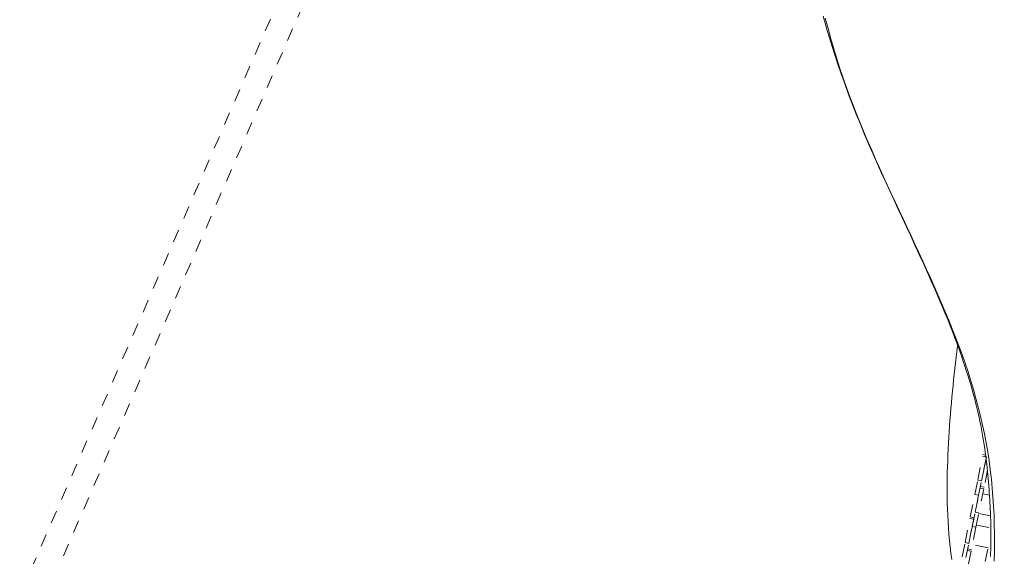
# Model space of a CAD drawing. Units: inches. Extents: x -271 to 349, y -137 to 137.
# Drawn here: x -37 to -30, y 2 to 6 of the extents above; entities that cross this region are included whole.
import ezdxf

# ---------------------------------------------------------------- set-up
doc = ezdxf.new("R2010")
doc.units = ezdxf.units.IN
doc.header["$MEASUREMENT"] = 0
doc.linetypes.add('DASHED', pattern=[0.2, 0.1, -0.1])
doc.layers.add('Unnamed [1]', color=7, linetype='Continuous', lineweight=0)

msp = doc.modelspace()

# ---------------------------------------------------------------- linework, layer by layer
at = {"layer": 'Unnamed [1]', "color": 18, "linetype": 'DASHED', "lineweight": 0, "true_color": 0x000000}
for p, q in [((-52.4211529, -32.9281359), (-23.7530886, 33.0038982)), ((-52.2469114, -33.0038982), (-23.5788471, 32.9281359)), ((-29.8572616, 2.6211666), (-29.8188359, 2.8100619)), ((-29.789438, 2.8040817), (-29.8278637, 2.6151864)), ((-29.8188357, 2.8100603), (-29.7894362, 2.8040834)), ((-29.7960764, 2.8176958), (-29.8164395, 2.8218401)), ((-29.8278653, 2.6151789), (-29.8007609, 2.7484198)), ((-29.779919, 2.7003796), (-29.8073835, 2.565368)), ((-29.7863954, 2.7454975), (-29.8007609, 2.7484198)), ((-29.8798981, 2.5098891), (-29.8572616, 2.6211666)), ((-29.8278637, 2.6151864), (-29.8572616, 2.6211666)), ((-29.8505002, 2.5039089), (-29.8278637, 2.6151864)), ((-29.8097794, 2.5535905), (-29.8482052, 2.3646952)), ((-29.839178, 2.5595699), (-29.8097785, 2.5535892)), ((-29.8073823, 2.565369), (-29.8367818, 2.5713497)), ((-29.9159187, 2.3328176), (-29.8798981, 2.5098891)), ((-29.8505002, 2.5039089), (-29.8865208, 2.3268373)), ((-29.8505002, 2.5039089), (-29.8798981, 2.5098891)), ((-29.8776031, 2.3706755), (-29.8505027, 2.5038968)), ((-29.8178793, 2.5137813), (-29.7647934, 2.5029818)), ((-29.9567403, 2.1321448), (-29.9183145, 2.3210401)), ((-29.8889166, 2.3150598), (-29.9273424, 2.1261645)), ((-29.9183157, 2.3210411), (-29.8889161, 2.3150603)), ((-29.8865198, 2.3268363), (-29.9159193, 2.332817)), ((-29.9002395, 2.259398), (-29.8776031, 2.3706755)), ((-29.8482052, 2.3646952), (-29.8776031, 2.3706755)), ((-29.8708416, 2.2534177), (-29.8482052, 2.3646952)), ((-29.7575089, 2.3420501), (-29.8490233, 2.3606671)), ((-29.9273439, 2.1261571), (-29.9002395, 2.259398)), ((-29.8708416, 2.2534177), (-29.9068622, 2.0763462)), ((-29.8708416, 2.2534177), (-29.9002395, 2.259398)), ((-29.8676174, 2.2692718), (-29.7551099, 2.2463821)), ((-29.9793768, 2.0208673), (-29.9567403, 2.1321448)), ((-29.9273424, 2.1261645), (-29.9567403, 2.1321448)), ((-29.9499789, 2.014887), (-29.9273424, 2.1261645)), ((-29.9068621, 2.0763459), (-29.9362617, 2.0823267)), ((-29.7762721, 2.091237), (-29.8987652, 2.1161574)), ((-29.7980897, 1.9839892), (-29.7754532, 2.0952667)), ((-29.909258, 2.0645687), (-29.9476838, 1.8756734)), ((-29.9386542, 2.0705508), (-29.9092585, 2.0645699))]:
    msp.add_line(p, q, dxfattribs=at)
for points in [[(-31.067846, 6.2548586), (-31.0518779, 6.1987046), (-31.0353744, 6.1426041), (-31.0178816, 6.0851215), (-30.9988517, 6.0245055), (-30.9777371, 5.9590046), (-30.9541388, 5.8874431), (-30.928252, 5.8109487), (-30.9004207, 5.7312247), (-30.8709888, 5.6499743), (-30.8402824, 5.5686593), (-30.8085556, 5.4877751), (-30.7760451, 5.4075758), (-30.7429873, 5.3283153), (-30.7096185, 5.2502473), (-30.6761753, 5.1736259), (-30.6428941, 5.098705), (-30.6100113, 5.0257385), (-30.5777634, 4.9549802), (-30.5463868, 4.8866842), (-30.5149288, 4.8186675), (-30.4824723, 4.7488645), (-30.4493066, 4.6777053), (-30.4157212, 4.6056198), (-30.3820057, 4.5330381), (-30.3484494, 4.4603902), (-30.3153299, 4.3881127), (-30.2828765, 4.3166691), (-30.2513064, 4.2465297), (-30.220837, 4.1781646), (-30.1916857, 4.1120442), (-30.1640695, 4.0486385), (-30.138206, 3.9884179), (-30.1143124, 3.9318524), (-30.0925323, 3.879256), (-30.0727143, 3.8303167), (-30.0546335, 3.7845661), (-30.038065, 3.7415358), (-30.0227836, 3.7007576), (-30.0085644, 3.6617631), (-29.9951824, 3.6240839), (-29.9824126, 3.5872517), (-29.9700685, 3.5508766), (-29.9581176, 3.5148832), (-29.9465662, 3.4792743), (-29.9354203, 3.4440529), (-29.924686, 3.4092219), (-29.9143694, 3.3747845), (-29.9044766, 3.3407434), (-29.8950138, 3.3071017), (-29.885984, 3.2738583), (-29.8773777, 3.2409956), (-29.8691826, 3.2084921), (-29.8613862, 3.1763262), (-29.853976, 3.1444764), (-29.8469396, 3.1129211), (-29.8402646, 3.0816387), (-29.8339384, 3.0506076), (-29.8279487, 3.0198063), (-29.822283, 2.9892132), (-29.8169288, 2.9588068), (-29.8118736, 2.9285654), (-29.8071052, 2.8984674), (-29.8026109, 2.8684914), (-29.7983783, 2.8386158), (-29.794395, 2.8088189), (-29.7906495, 2.7790908), (-29.7871338, 2.7494678), (-29.783841, 2.7199978), (-29.7807642, 2.6907289), (-29.7778963, 2.6617088), (-29.7752304, 2.6329856), (-29.7727595, 2.604607), (-29.7704766, 2.5766212), (-29.7683748, 2.5490759), (-29.7664472, 2.5220192), (-29.7646867, 2.4954989), (-29.7630863, 2.4695629), (-29.7616392, 2.4442592), (-29.7603383, 2.4196357), (-29.7591767, 2.3957404), (-29.7581473, 2.3726211), (-29.757244, 2.3502956), (-29.7564635, 2.3286612), (-29.7558031, 2.307585), (-29.7552603, 2.2869342), (-29.7548324, 2.2665759), (-29.7545168, 2.2463772), (-29.754311, 2.2262053), (-29.7542124, 2.2059272), (-29.7542184, 2.1854102), (-29.7543263, 2.1645212), (-29.7545336, 2.1431275), (-29.7548377, 2.1210963), (-29.755236, 2.0982945), (-29.7557258, 2.0745894), (-29.7563047, 2.049848), (-29.75697, 2.0239376)], [(-31.0502001, 6.2377188), (-31.0292165, 6.1570408), (-31.0072013, 6.0773049), (-30.9842287, 5.9985754), (-30.9603728, 5.9209166), (-30.9357078, 5.8443926), (-30.9103077, 5.7690676), (-30.8842468, 5.6950059), (-30.8575991, 5.6222716), (-30.8304389, 5.550929), (-30.802758, 5.4805663), (-30.7745307, 5.4107086), (-30.7458044, 5.3413256), (-30.7166266, 5.2723869), (-30.6870447, 5.2038623), (-30.6571062, 5.1357212), (-30.6268586, 5.0679335), (-30.5963494, 5.0004687), (-30.5656259, 4.9332964), (-30.5347357, 4.8663865), (-30.5037262, 4.7997083), (-30.472645, 4.7332318), (-30.4415394, 4.6669264), (-30.4104569, 4.6007618), (-30.379445, 4.5347077), (-30.3485512, 4.4687337), (-30.317823, 4.4028095), (-30.2873077, 4.3369047), (-30.2570529, 4.270989), (-30.227106, 4.205032), (-30.1975145, 4.1390033), (-30.1683258, 4.0728727), (-30.1395875, 4.0066098), (-30.111347, 3.9401841), (-30.0836517, 3.8735654), (-30.0565491, 3.8067233), (-30.0300868, 3.7396275), (-30.004312, 3.6722476), (-29.9794141, 3.60455), (-29.9555646, 3.5365315), (-29.9327847, 3.4682075), (-29.9110953, 3.399593), (-29.8905177, 3.3307035), (-29.871073, 3.261554), (-29.8527823, 3.1921599), (-29.8356667, 3.1225365), (-29.8197472, 3.0526988), (-29.8050451, 2.9826622), (-29.7915814, 2.912442), (-29.7793773, 2.8420533), (-29.7684539, 2.7715114), (-29.7588322, 2.7008315), (-29.7505233, 2.6300248), (-29.743498, 2.5590858), (-29.7377168, 2.488005), (-29.7331404, 2.4167727), (-29.7297295, 2.3453794), (-29.7274447, 2.2738155), (-29.7262465, 2.2020714), (-29.7260957, 2.1301375), (-29.7269529, 2.0580043), (-29.7287787, 1.9856623)], [(-30.060146, 1.9996222), (-30.0668263, 2.0497191), (-30.0727329, 2.0996376), (-30.0778984, 2.149365), (-30.0823556, 2.1988885), (-30.0861375, 2.2481955), (-30.0892768, 2.2972732), (-30.0918064, 2.3461089), (-30.093759, 2.3946898), (-30.0951674, 2.4430034), (-30.0960645, 2.4910369), (-30.0964832, 2.5387775), (-30.0964561, 2.5862126), (-30.0960161, 2.6333294), (-30.0951961, 2.6801152), (-30.0940288, 2.7265573), (-30.0925471, 2.7726431), (-30.0907769, 2.8184984), (-30.0887288, 2.8642587), (-30.0864127, 2.9099258), (-30.0838385, 2.955501), (-30.081016, 3.000986), (-30.0779551, 3.0463824), (-30.0746656, 3.0916917), (-30.0711576, 3.1369155), (-30.0674408, 3.1820553), (-30.063525, 3.2271128), (-30.0594203, 3.2720895), (-30.0551364, 3.3169869), (-30.0506832, 3.3618068), (-30.0460706, 3.4065505), (-30.0413085, 3.4512197), (-30.0364067, 3.495816), (-30.0313751, 3.5403408), (-30.0262236, 3.5847959), (-30.0209621, 3.6291828), (-30.0156004, 3.673503)]]:
    msp.add_lwpolyline(points, dxfattribs=at)

doc.saveas('drawing.dxf')
